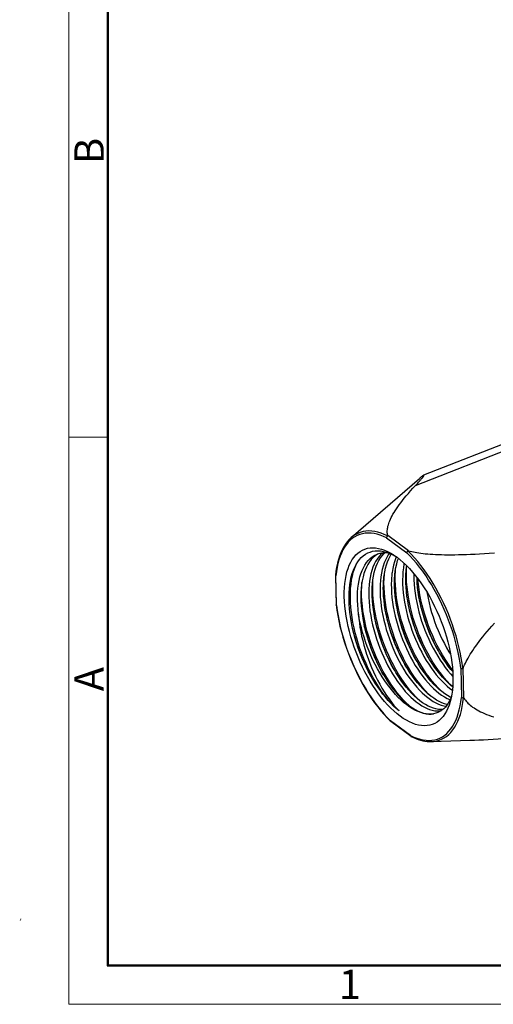
# Model space of a CAD drawing. Units: millimetres. Extents: x 11 to 376, y 20 to 274.
# Drawn here: x 11 to 63, y 20 to 128 of the extents above; entities that cross this region are included whole.
import ezdxf

# ---------------------------------------------------------------- set-up
doc = ezdxf.new("R2010")
doc.units = ezdxf.units.MM
doc.header["$MEASUREMENT"] = 0
doc.layers.add('297000000546DXF_CONTINUOUS_LINE', color=7, linetype='Continuous')
doc.layers.add('图层 1', color=7, linetype='Continuous')
doc.layers.add('DIM', color=3, linetype='Continuous', lineweight=15)
doc.layers.add('图框', color=7, linetype='Continuous', lineweight=20)
doc.styles.add('Romans字体', font='romans.shx', dxfattribs={"width": 0.75})

# ---------------------------------------------------------------- blocks, each defined once
blk = doc.blocks.new('A4图框-NEW')
at = {"layer": '图框', "color": 1, "lineweight": 18}
for p, q in [((833.413, 690.535), (833.413, 480.535)), ((833.413, 480.535), (1130.412, 480.535))]:
    blk.add_line(p, q, dxfattribs=at)
at = {"layer": '图框', "lineweight": 50}
for p, q in [((836.913, 484.018), (836.913, 675.021)), ((836.855, 484.035), (1126.929, 484.035))]:
    blk.add_line(p, q, dxfattribs=at)
at = {"layer": '图框', "color": 6}
blk.add_line((836.913, 531.714), (833.413, 531.714), dxfattribs=at)
at = {"layer": '图框', "color": 6, "char_height": 2.652, "width": 2.55791, "attachment_point": 1, "rotation": 90, "style": 'Romans字体'}
for s, insert in [('B', (833.904, 556.375)), ('A', (833.904, 508.79))]:
    blk.add_mtext(s, dxfattribs=dict(at, insert=insert))
at = {"layer": '图框', "color": 6, "insert": (857.76, 483.652), "char_height": 2.652, "width": 2.55791, "attachment_point": 1, "style": 'Romans字体'}
blk.add_mtext('1', dxfattribs=at)

msp = doc.modelspace()

# ---------------------------------------------------------------- hatches: boundary and pattern name
at = {"layer": '图层 1'}
h = msp.add_hatch(color=7, dxfattribs=at)
edge = h.paths.add_edge_path()
edge.add_spline(control_points=[(11.07, 29.503), (11.07, 29.503), (10.943, 29.503), (10.943, 29.503), (10.943, 29.503), (10.858, 29.228), (10.858, 29.228), (10.858, 29.228), (10.901, 29.207), (10.901, 29.207), (10.945, 29.316), (11.003, 29.409), (11.07, 29.503)], knot_values=[0, 0, 0, 0, 0.352778, 0.352778, 0.352778, 0.705556, 0.705556, 0.705556, 1.058334, 1.058334, 1.058334, 1.411112, 1.411112, 1.411112, 1.411112], degree=3, periodic=0)

# ---------------------------------------------------------------- linework, layer by layer
at = {"layer": '297000000546DXF_CONTINUOUS_LINE', "color": 7, "linetype": 'Continuous'}
for p, q in [((92.646, 92.715), (54.967, 77.923)), ((47.061, 71.117), (54.528, 77.586)), ((50.101, 69.384), (49.917, 69.29)), ((50.55, 69.465), (50.472, 69.409)), ((50.715, 67.384), (50.797, 67.768)), ((45.343, 67.005), (45.343, 66.996)), ((45.343, 66.996), (45.41, 63.768)), ((50.645, 66.663), (50.675, 67.137)), ((50.65, 66.983), (50.715, 67.384)), ((53.112, 66.238), (53.088, 66.765)), ((53.905, 67.174), (53.9, 66.968)), ((45.41, 63.764), (45.41, 63.768)), ((54.253, 57.565), (54.121, 57.795)), ((54.655, 57.205), (54.369, 57.693)), ((58.002, 53.793), (57.922, 53.575)), ((57.749, 52.825), (57.612, 52.474)), ((57.922, 53.575), (57.796, 53.294)), ((57.336, 52.599), (57.154, 52.413)), ((51.01, 51.395), (51.369, 51.033)), ((51.341, 51.097), (51.34, 51.118)), ((53.586, 49.395), (51.378, 51.025)), ((55.81, 48.831), (60.038, 48.976))]:
    msp.add_line(p, q, dxfattribs=at)
at = {"layer": '297000000546DXF_CONTINUOUS_LINE', "color": 9, "linetype": 'Continuous'}
for p, q in [((54.071, 76.796), (93.864, 92.417)), ((50.928, 71.078), (53.124, 69.456)), ((53.326, 69.658), (51.046, 71.342)), ((45.436, 67.401), (45.38, 66.929)), ((45.446, 63.716), (45.38, 66.929)), ((59.018, 56.858), (59.084, 53.645)), ((59.364, 53.562), (59.295, 56.899)), ((53.536, 49.496), (51.34, 51.118))]:
    msp.add_line(p, q, dxfattribs=at)
at = {"layer": '297000000546DXF_CONTINUOUS_LINE', "color": 7, "linetype": 'Continuous'}
for points in [[(54.071, 76.796), (54.162, 76.894), (54.248, 76.987), (54.329, 77.075), (54.404, 77.158), (54.474, 77.236), (54.539, 77.309), (54.598, 77.378), (54.654, 77.442)], [(54.969, 77.924), (54.963, 77.922), (54.949, 77.915), (54.934, 77.906), (54.916, 77.895), (54.897, 77.883), (54.875, 77.868), (54.852, 77.851), (54.827, 77.832), (54.8, 77.812), (54.771, 77.789), (54.741, 77.765), (54.708, 77.738), (54.672, 77.709), (54.635, 77.677), (54.594, 77.643), (54.551, 77.606), (54.532, 77.589)], [(54.654, 77.442), (54.704, 77.501), (54.75, 77.556), (54.792, 77.607), (54.83, 77.654), (54.863, 77.696), (54.892, 77.735), (54.918, 77.769), (54.94, 77.8), (54.958, 77.828), (54.973, 77.851), (54.985, 77.872), (54.993, 77.889), (54.998, 77.902), (55.001, 77.913), (55, 77.921), (54.998, 77.926), (54.992, 77.929), (54.985, 77.928), (54.975, 77.926), (54.969, 77.924)], [(51.046, 71.342), (51.025, 71.437), (51.01, 71.537), (51.001, 71.642), (50.997, 71.75), (50.998, 71.864), (51.007, 71.983), (51.022, 72.106), (51.044, 72.235), (51.073, 72.369), (51.111, 72.509), (51.156, 72.654), (51.21, 72.806), (51.272, 72.964), (51.344, 73.127), (51.426, 73.298), (51.517, 73.475), (51.619, 73.66), (51.731, 73.851), (51.855, 74.05), (51.99, 74.257), (52.138, 74.471), (52.297, 74.694), (52.469, 74.924), (52.655, 75.164), (52.854, 75.412), (53.068, 75.669), (53.296, 75.936), (53.539, 76.213), (53.798, 76.499), (54.071, 76.796)], [(47.061, 71.117), (46.835, 70.904), (46.623, 70.664), (46.424, 70.399), (46.24, 70.109), (46.071, 69.794), (45.917, 69.457), (45.779, 69.097), (45.658, 68.716), (45.554, 68.314), (45.466, 67.894), (45.396, 67.456), (45.343, 67.005)], [(50.928, 71.078), (50.928, 71.102), (50.931, 71.127), (50.937, 71.153), (50.946, 71.179), (50.958, 71.204), (50.972, 71.229), (50.99, 71.252), (51.01, 71.273), (51.032, 71.291)], [(51.046, 71.342), (51.047, 71.336), (51.048, 71.331), (51.048, 71.326), (51.048, 71.322), (51.047, 71.318), (51.047, 71.314), (51.046, 71.31), (51.044, 71.306), (51.042, 71.303), (51.039, 71.299), (51.036, 71.295), (51.032, 71.291)], [(46.3, 64.668), (46.3, 65.167), (46.319, 65.647), (46.359, 66.107), (46.418, 66.55), (46.498, 66.974), (46.597, 67.374), (46.714, 67.749), (46.851, 68.1), (47.006, 68.423), (47.177, 68.718), (47.366, 68.984), (47.571, 69.222), (47.793, 69.43), (48.032, 69.608), (48.284, 69.755), (48.549, 69.868), (48.828, 69.949), (49.117, 69.997), (49.417, 70.011), (49.727, 69.993), (50.044, 69.942), (50.369, 69.858), (50.7, 69.741), (51.035, 69.593), (51.374, 69.413), (51.643, 69.251)], [(46.822, 64.627), (46.834, 65.1), (46.864, 65.556), (46.914, 65.994), (46.981, 66.414), (47.068, 66.812), (47.172, 67.189), (47.295, 67.544), (47.435, 67.875), (47.592, 68.181), (47.765, 68.459), (47.954, 68.71), (48.158, 68.934), (48.379, 69.13), (48.614, 69.297), (48.862, 69.434), (49.123, 69.54), (49.396, 69.615), (49.679, 69.658), (49.969, 69.67), (50.266, 69.652), (50.572, 69.603), (50.885, 69.523), (51.204, 69.413), (51.529, 69.272)], [(47.859, 62.768), (47.802, 63.27), (47.763, 63.762), (47.743, 64.243), (47.741, 64.712), (47.758, 65.166), (47.793, 65.605), (47.847, 66.027), (47.919, 66.43), (48.009, 66.812), (48.118, 67.174), (48.243, 67.513), (48.386, 67.828), (48.546, 68.118), (48.721, 68.382), (48.913, 68.619), (49.119, 68.829), (49.339, 69.01), (49.573, 69.163), (49.82, 69.286), (49.899, 69.318)], [(49.917, 69.29), (49.678, 69.129), (49.454, 68.937), (49.245, 68.716), (49.051, 68.465), (48.875, 68.187), (48.715, 67.881), (48.574, 67.549), (48.451, 67.193), (48.346, 66.812), (48.261, 66.41), (48.194, 65.987), (48.148, 65.545), (48.121, 65.085), (48.113, 64.609), (48.126, 64.119), (48.158, 63.617), (48.209, 63.104), (48.28, 62.583), (48.369, 62.055), (48.483, 61.494)], [(50.472, 69.409), (50.263, 69.22), (50.067, 69.004), (49.886, 68.762), (49.719, 68.494), (49.567, 68.198), (49.431, 67.876), (49.311, 67.531), (49.209, 67.163), (49.125, 66.774), (49.059, 66.366), (49.012, 65.943), (48.983, 65.505), (48.972, 65.054)], [(49.338, 65.196), (49.349, 65.648), (49.378, 66.085), (49.425, 66.507), (49.491, 66.913), (49.574, 67.3), (49.675, 67.666), (49.793, 68.008), (49.927, 68.326), (50.077, 68.621), (50.242, 68.889), (50.422, 69.133), (50.618, 69.351), (50.755, 69.476)], [(49.899, 69.318), (50.079, 69.379), (50.349, 69.442), (50.629, 69.475), (50.919, 69.477), (51.057, 69.464)], [(51.237, 69.399), (51.108, 69.224), (50.943, 68.955), (50.793, 68.661), (50.659, 68.343), (50.541, 68.001), (50.44, 67.635), (50.356, 67.248), (50.291, 66.843), (50.244, 66.421), (50.215, 65.984), (50.204, 65.533)], [(50.797, 67.768), (50.897, 68.131), (51.014, 68.474), (51.149, 68.794), (51.299, 69.09), (51.436, 69.313)], [(51.976, 69.022), (51.888, 68.812), (51.77, 68.469), (51.67, 68.106), (51.588, 67.722), (51.523, 67.321)], [(51.529, 69.272), (51.86, 69.101), (51.885, 69.086)], [(51.643, 69.251), (51.717, 69.203), (52.061, 68.963), (52.404, 68.694), (52.748, 68.396), (53.09, 68.072), (53.428, 67.722), (53.763, 67.346), (54.093, 66.947), (54.416, 66.526), (54.732, 66.082), (55.04, 65.62), (55.338, 65.14), (55.627, 64.641), (55.904, 64.129), (56.169, 63.604), (56.421, 63.064), (56.658, 62.519), (56.879, 61.969), (57.085, 61.412), (57.274, 60.853), (57.447, 60.288), (57.603, 59.721), (57.741, 59.156), (57.86, 58.595), (57.961, 58.037), (58.042, 57.489), (58.102, 56.952), (58.143, 56.424), (58.164, 55.906)], [(51.788, 66.148), (51.799, 66.598), (51.828, 67.035), (51.875, 67.458), (51.941, 67.865), (52.025, 68.254), (52.127, 68.621), (52.206, 68.85)], [(53.245, 69.657), (53.222, 69.639), (53.201, 69.619), (53.181, 69.597), (53.165, 69.574), (53.151, 69.55), (53.139, 69.526), (53.131, 69.502), (53.126, 69.478), (53.124, 69.456)], [(53.326, 69.658), (53.317, 69.66), (53.308, 69.662), (53.3, 69.663), (53.292, 69.664), (53.285, 69.665), (53.279, 69.665), (53.273, 69.665), (53.268, 69.665), (53.262, 69.664), (53.257, 69.662), (53.251, 69.66), (53.245, 69.657)], [(53.326, 69.658), (53.488, 69.618), (53.66, 69.58), (53.842, 69.543), (54.033, 69.508), (54.235, 69.474), (54.447, 69.442), (54.67, 69.412), (54.905, 69.384), (55.151, 69.358), (55.41, 69.334), (55.68, 69.313), (55.965, 69.294), (56.262, 69.278), (56.574, 69.265), (56.9, 69.255), (57.242, 69.247), (57.599, 69.243), (57.972, 69.242), (58.362, 69.245), (58.768, 69.251), (59.192, 69.261), (59.634, 69.275), (60.095, 69.292), (60.575, 69.314), (61.075, 69.34), (61.596, 69.371), (62.138, 69.406), (62.702, 69.447)], [(47.368, 61.275), (47.252, 61.84), (47.154, 62.399), (47.077, 62.952), (47.019, 63.496), (46.982, 64.03), (46.964, 64.55), (46.968, 65.057), (46.991, 65.547), (47.036, 66.019), (47.1, 66.472), (47.185, 66.904), (47.289, 67.313), (47.413, 67.697), (47.556, 68.057), (47.705, 68.363)], [(52.843, 68.306), (52.821, 68.206), (52.756, 67.799), (52.708, 67.377), (52.679, 66.94), (52.668, 66.49)], [(53.012, 66.623), (53.023, 67.073), (53.052, 67.508), (53.099, 67.928), (53.117, 68.044)], [(53.088, 66.765), (53.084, 67.277), (53.1, 67.775), (53.12, 68.04)], [(45.343, 66.996), (45.343, 66.99), (45.347, 66.973), (45.355, 66.958), (45.366, 66.943), (45.38, 66.929)], [(49.433, 64.931), (49.413, 65.454), (49.414, 65.962), (49.435, 66.454), (49.458, 66.713)], [(50.563, 65.672), (50.565, 65.824), (50.568, 65.975), (50.574, 66.124), (50.582, 66.272), (50.591, 66.418), (50.603, 66.562), (50.617, 66.704), (50.632, 66.844), (50.65, 66.983)], [(51.523, 67.321), (51.506, 67.183), (51.49, 67.042), (51.476, 66.9), (51.464, 66.756), (51.455, 66.611), (51.447, 66.463), (51.441, 66.314), (51.438, 66.163), (51.436, 66.011)], [(51.878, 65.94), (51.86, 66.462), (51.863, 66.97), (51.886, 67.461), (51.901, 67.623)], [(53.9, 66.968), (53.907, 66.505), (53.932, 66.03), (53.975, 65.543), (54.035, 65.047), (54.114, 64.542), (54.209, 64.034), (54.32, 63.526), (54.447, 63.017), (54.59, 62.508), (54.748, 62.001), (54.92, 61.498), (55.107, 60.997), (55.31, 60.499), (55.526, 60.007), (55.755, 59.524), (55.996, 59.052), (56.248, 58.593), (56.509, 58.15), (56.777, 57.726), (57.053, 57.321), (57.333, 56.937), (57.618, 56.576), (57.906, 56.237), (58.162, 55.958)], [(54.606, 63.885), (54.549, 64.149), (54.453, 64.663), (54.373, 65.171), (54.312, 65.671), (54.269, 66.16), (54.244, 66.636), (54.242, 66.752)], [(48.665, 61.44), (48.538, 62.007), (48.43, 62.569), (48.341, 63.126), (48.273, 63.675), (48.224, 64.215), (48.195, 64.743), (48.187, 65.258), (48.2, 65.757), (48.231, 66.222)], [(50.932, 62.451), (50.876, 62.715), (50.779, 63.229), (50.699, 63.74), (50.638, 64.241), (50.595, 64.73), (50.57, 65.208), (50.563, 65.672)], [(50.645, 65.645), (50.635, 66.161), (50.645, 66.663)], [(51.128, 62.337), (50.999, 62.904), (50.889, 63.467), (50.798, 64.025), (50.727, 64.575), (50.676, 65.116), (50.645, 65.645)], [(51.436, 66.011), (51.443, 65.547), (51.468, 65.07), (51.511, 64.581), (51.572, 64.08), (51.652, 63.57), (51.749, 63.055), (51.862, 62.538), (51.993, 62.02), (52.139, 61.505), (52.298, 60.996), (52.472, 60.493), (52.66, 59.994), (52.862, 59.498), (53.078, 59.009), (53.306, 58.529), (53.547, 58.06), (53.799, 57.602), (54.059, 57.162), (54.328, 56.739), (54.603, 56.335), (54.883, 55.952), (55.168, 55.591), (55.456, 55.253), (55.748, 54.936), (56.042, 54.643), (56.338, 54.374), (56.635, 54.13), (56.932, 53.911), (57.229, 53.719), (57.522, 53.555), (57.811, 53.419), (57.846, 53.405)], [(52.157, 62.929), (52.094, 63.226), (51.999, 63.734), (51.921, 64.237), (51.861, 64.731), (51.819, 65.215), (51.795, 65.688), (51.788, 66.148)], [(54.369, 57.693), (54.094, 58.199), (53.832, 58.718), (53.582, 59.251), (53.346, 59.795), (53.125, 60.348), (52.92, 60.908), (52.73, 61.473), (52.558, 62.041), (52.404, 62.611), (52.268, 63.179), (52.15, 63.745), (52.052, 64.306), (51.974, 64.86), (51.916, 65.405), (51.878, 65.94)], [(52.668, 66.49), (52.675, 66.03), (52.699, 65.557), (52.742, 65.073), (52.802, 64.58), (52.879, 64.078), (52.974, 63.57), (53.085, 63.058), (53.214, 62.543), (53.358, 62.029), (53.516, 61.52), (53.689, 61.016), (53.876, 60.516), (54.077, 60.02), (54.29, 59.533), (54.516, 59.056), (54.752, 58.592), (54.998, 58.141), (55.254, 57.705), (55.518, 57.286), (55.789, 56.883), (56.067, 56.499), (56.352, 56.134), (56.641, 55.79), (56.935, 55.467), (57.234, 55.166), (57.536, 54.888), (57.839, 54.637), (58.102, 54.442)], [(53.381, 63.407), (53.322, 63.688), (53.226, 64.196), (53.148, 64.701), (53.087, 65.198), (53.044, 65.684), (53.019, 66.16), (53.012, 66.623)], [(53.536, 63.464), (53.413, 64.031), (53.308, 64.594), (53.223, 65.151), (53.158, 65.699), (53.112, 66.238)], [(54.807, 63.749), (54.677, 64.317), (54.566, 64.881), (54.474, 65.44), (54.402, 65.992), (54.35, 66.534), (54.345, 66.618)], [(57.612, 52.474), (57.458, 52.151), (57.287, 51.856), (57.098, 51.589), (56.893, 51.352), (56.671, 51.144), (56.432, 50.965), (56.18, 50.819), (55.915, 50.706), (55.636, 50.625), (55.347, 50.577), (55.047, 50.563), (54.737, 50.581), (54.42, 50.632), (54.095, 50.716), (53.764, 50.833), (53.428, 50.981), (53.089, 51.16), (52.747, 51.371), (52.403, 51.611), (52.06, 51.88), (51.715, 52.178), (51.374, 52.501), (51.036, 52.852), (50.701, 53.228), (50.371, 53.627), (50.048, 54.048), (49.732, 54.492), (49.424, 54.954), (49.126, 55.434), (48.837, 55.933), (48.56, 56.444), (48.295, 56.97), (48.043, 57.509), (47.806, 58.055), (47.585, 58.605), (47.379, 59.161), (47.19, 59.721), (47.017, 60.286), (46.861, 60.853), (46.723, 61.418), (46.603, 61.979), (46.503, 62.537), (46.422, 63.085), (46.362, 63.622), (46.321, 64.15), (46.3, 64.668)], [(47.213, 61.223), (47.138, 61.582), (47.053, 62.038), (46.981, 62.489), (46.922, 62.935), (46.877, 63.373), (46.845, 63.801), (46.827, 64.219), (46.822, 64.627)], [(48.972, 65.054), (48.979, 64.592), (49.003, 64.116), (49.046, 63.628), (49.107, 63.128), (49.186, 62.619), (49.282, 62.105), (49.396, 61.588), (49.526, 61.07), (49.672, 60.554), (49.831, 60.043), (50.005, 59.538), (50.193, 59.038), (50.394, 58.545), (50.608, 58.059), (50.833, 57.584), (51.07, 57.12), (51.317, 56.669), (51.574, 56.232), (51.839, 55.811), (52.113, 55.407), (52.392, 55.022), (52.677, 54.657), (52.967, 54.314), (53.261, 53.992), (53.559, 53.693), (53.86, 53.417), (54.161, 53.168), (54.46, 52.946), (54.757, 52.752), (55.05, 52.586), (55.339, 52.448), (55.623, 52.339), (55.902, 52.258), (56.177, 52.206), (56.445, 52.183), (56.706, 52.19), (56.909, 52.221)], [(49.708, 61.972), (49.645, 62.267), (49.551, 62.774), (49.473, 63.276), (49.413, 63.77), (49.37, 64.256), (49.345, 64.732), (49.338, 65.196)], [(52.224, 56.216), (51.938, 56.702), (51.663, 57.206), (51.401, 57.723), (51.15, 58.254), (50.914, 58.796), (50.692, 59.347), (50.486, 59.906), (50.296, 60.469), (50.123, 61.036), (49.967, 61.605), (49.83, 62.172), (49.712, 62.737), (49.612, 63.298), (49.532, 63.851), (49.472, 64.397), (49.433, 64.931)], [(50.204, 65.533), (50.211, 65.069), (50.236, 64.593), (50.278, 64.107), (50.338, 63.613), (50.416, 63.111), (50.51, 62.605), (50.621, 62.096), (50.749, 61.586), (50.891, 61.075), (51.049, 60.567), (51.222, 60.061), (51.41, 59.559), (51.612, 59.059), (51.828, 58.567), (52.057, 58.083), (52.297, 57.611), (52.549, 57.152), (52.809, 56.71), (53.076, 56.286), (53.349, 55.883), (53.63, 55.498), (53.915, 55.133), (54.206, 54.79), (54.501, 54.468), (54.802, 54.167), (55.105, 53.89), (55.409, 53.64), (55.713, 53.417), (56.015, 53.222), (56.312, 53.057), (56.604, 52.921), (56.889, 52.815), (57.168, 52.738), (57.413, 52.695)], [(55.324, 65.162), (55.347, 65.012), (55.444, 64.499), (55.558, 63.983), (55.688, 63.466), (55.833, 62.952), (55.992, 62.444), (56.166, 61.942), (56.352, 61.445), (56.552, 60.955), (56.765, 60.473), (56.99, 60), (57.227, 59.535), (57.475, 59.083), (57.733, 58.645), (57.899, 58.383)], [(45.446, 63.716), (45.432, 63.726), (45.421, 63.737), (45.414, 63.75), (45.41, 63.764)], [(45.41, 63.763), (45.487, 63.195), (45.583, 62.613), (45.697, 62.026), (45.83, 61.434), (45.979, 60.839), (46.146, 60.243), (46.329, 59.647), (46.529, 59.053), (46.744, 58.463), (46.974, 57.877), (47.218, 57.299), (47.476, 56.728), (47.747, 56.167), (48.031, 55.617), (48.326, 55.079), (48.632, 54.556), (48.948, 54.048), (49.274, 53.556), (49.608, 53.083), (49.949, 52.629), (50.297, 52.196), (50.651, 51.784), (51.01, 51.395)], [(55.69, 58.004), (55.412, 58.503), (55.145, 59.018), (54.89, 59.547), (54.65, 60.087), (54.423, 60.637), (54.212, 61.195), (54.017, 61.758), (53.839, 62.326), (53.679, 62.895), (53.536, 63.464)], [(56.698, 58.531), (56.583, 58.73), (56.334, 59.183), (56.097, 59.648), (55.872, 60.122), (55.659, 60.604), (55.459, 61.094), (55.272, 61.591), (55.098, 62.093), (54.939, 62.602), (54.793, 63.116), (54.663, 63.633), (54.606, 63.885)], [(56.701, 58.532), (56.577, 58.75), (56.306, 59.26), (56.047, 59.784), (55.802, 60.32), (55.571, 60.867), (55.354, 61.422), (55.154, 61.984), (54.97, 62.55), (54.803, 63.119), (54.654, 63.689), (54.608, 63.885)], [(57.012, 58.316), (56.73, 58.81), (56.459, 59.32), (56.2, 59.844), (55.955, 60.38), (55.724, 60.927), (55.507, 61.482), (55.307, 62.044), (55.123, 62.61), (54.956, 63.179), (54.807, 63.749)], [(47.859, 62.768), (47.896, 62.296), (47.949, 61.817), (48.017, 61.332), (48.1, 60.844), (48.199, 60.353), (48.312, 59.86), (48.438, 59.368), (48.579, 58.877), (48.733, 58.386), (48.902, 57.896), (49.084, 57.409), (49.278, 56.927), (49.485, 56.452), (49.703, 55.985), (49.931, 55.53), (50.168, 55.089), (50.413, 54.663), (50.664, 54.254), (50.922, 53.862), (51.184, 53.488), (51.453, 53.132), (51.725, 52.794), (52.002, 52.477), (52.281, 52.18)], [(56.059, 51.879), (55.797, 51.843), (55.525, 51.836), (55.245, 51.859), (54.957, 51.912), (54.663, 51.994), (54.364, 52.106), (54.06, 52.246), (53.752, 52.414), (53.443, 52.61), (53.132, 52.834), (52.82, 53.083), (52.51, 53.358), (52.201, 53.658), (51.895, 53.98), (51.593, 54.326), (51.296, 54.692), (51.005, 55.079), (50.721, 55.484), (50.444, 55.907), (50.177, 56.346), (49.919, 56.799), (49.672, 57.265), (49.436, 57.742), (49.212, 58.229), (49.001, 58.723), (48.805, 59.225), (48.622, 59.731), (48.454, 60.24), (48.302, 60.75), (48.166, 61.259), (48.047, 61.767), (47.944, 62.271), (47.859, 62.768)], [(53.03, 57.083), (52.928, 57.259), (52.676, 57.716), (52.435, 58.186), (52.207, 58.666), (51.991, 59.155), (51.788, 59.651), (51.6, 60.151), (51.426, 60.654), (51.267, 61.163), (51.121, 61.679), (50.99, 62.197), (50.932, 62.451)], [(53.033, 57.085), (52.867, 57.378), (52.599, 57.888), (52.344, 58.41), (52.101, 58.945), (51.873, 59.49), (51.659, 60.043), (51.462, 60.602), (51.281, 61.166), (51.116, 61.732), (50.97, 62.298), (50.935, 62.451)], [(54.121, 57.795), (53.874, 58.246), (53.638, 58.71), (53.412, 59.187), (53.198, 59.675), (52.997, 60.17), (52.81, 60.671), (52.637, 61.175), (52.478, 61.685), (52.334, 62.199), (52.206, 62.714), (52.157, 62.929)], [(54.079, 57.885), (53.941, 58.138), (53.679, 58.658), (53.429, 59.191), (53.193, 59.735), (52.972, 60.288), (52.767, 60.848), (52.577, 61.413), (52.405, 61.981), (52.251, 62.55), (52.161, 62.93)], [(55.475, 58.048), (55.363, 58.243), (55.11, 58.703), (54.869, 59.175), (54.64, 59.658), (54.423, 60.151), (54.221, 60.649), (54.034, 61.15), (53.861, 61.653), (53.703, 62.16), (53.56, 62.67), (53.433, 63.179), (53.381, 63.407)], [(55.478, 58.05), (55.259, 58.443), (54.992, 58.958), (54.737, 59.487), (54.497, 60.027), (54.27, 60.577), (54.059, 61.135), (53.865, 61.698), (53.686, 62.266), (53.526, 62.835), (53.383, 63.404)], [(48.483, 61.494), (48.603, 60.986), (48.747, 60.449), (48.908, 59.914), (49.085, 59.381), (49.278, 58.853), (49.485, 58.332), (49.707, 57.82), (49.942, 57.318), (50.19, 56.829), (50.448, 56.354), (50.585, 56.118)], [(50.588, 56.119), (50.454, 56.354), (50.185, 56.861), (49.928, 57.382), (49.683, 57.915), (49.453, 58.459), (49.238, 59.011), (49.038, 59.57), (48.855, 60.133), (48.689, 60.698), (48.54, 61.265), (48.486, 61.495)], [(50.84, 56.004), (50.56, 56.5), (50.292, 57.011), (50.036, 57.537), (49.793, 58.074), (49.565, 58.621), (49.352, 59.177), (49.154, 59.738), (48.974, 60.304), (48.81, 60.872), (48.665, 61.44)], [(51.807, 56.6), (51.686, 56.811), (51.434, 57.271), (51.193, 57.743), (50.964, 58.227), (50.748, 58.72), (50.546, 59.219), (50.358, 59.722), (50.185, 60.228), (50.027, 60.737), (49.884, 61.247), (49.757, 61.758), (49.708, 61.972)], [(51.81, 56.602), (51.661, 56.866), (51.392, 57.374), (51.136, 57.896), (50.892, 58.43), (50.663, 58.974), (50.449, 59.527), (50.25, 60.086), (50.068, 60.649), (49.903, 61.215), (49.755, 61.781), (49.71, 61.973)], [(53.32, 56.91), (53.039, 57.404), (52.769, 57.914), (52.512, 58.438), (52.268, 58.974), (52.038, 59.52), (51.823, 60.075), (51.624, 60.636), (51.441, 61.201), (51.276, 61.769), (51.128, 62.337)], [(59.295, 56.899), (59.363, 57.06), (59.439, 57.228), (59.522, 57.402), (59.613, 57.582), (59.711, 57.767), (59.819, 57.96), (59.935, 58.159), (60.06, 58.365), (60.195, 58.578), (60.339, 58.798), (60.494, 59.025), (60.659, 59.26), (60.836, 59.503), (61.024, 59.754), (61.225, 60.013), (61.437, 60.281), (61.663, 60.558), (61.902, 60.844), (62.155, 61.14), (62.421, 61.444), (62.703, 61.759)], [(48.244, 57.944), (48.067, 58.389), (47.901, 58.839), (47.746, 59.292), (47.601, 59.748), (47.467, 60.206), (47.346, 60.665), (47.235, 61.124), (47.213, 61.223)], [(48.244, 57.944), (48.027, 58.495), (47.827, 59.053), (47.642, 59.616), (47.475, 60.182), (47.325, 60.748), (47.214, 61.223)], [(52.281, 52.18), (51.949, 52.482), (51.619, 52.812), (51.292, 53.169), (50.969, 53.551), (50.652, 53.958), (50.341, 54.387), (50.038, 54.838), (49.743, 55.309), (49.459, 55.797), (49.186, 56.302), (48.924, 56.822), (48.675, 57.354), (48.441, 57.897), (48.221, 58.449), (48.016, 59.008), (47.828, 59.572), (47.657, 60.139), (47.503, 60.708), (47.368, 61.275)], [(58.138, 56.494), (57.943, 56.724), (57.659, 57.086), (57.38, 57.469), (57.107, 57.872), (56.841, 58.292), (56.698, 58.531)], [(58.124, 56.676), (57.916, 56.947), (57.607, 57.383), (57.305, 57.84), (57.012, 58.316)], [(52.281, 52.18), (51.982, 52.437), (51.684, 52.716), (51.388, 53.015), (51.096, 53.334), (50.807, 53.671), (50.522, 54.028), (50.239, 54.405), (49.961, 54.799), (49.69, 55.211), (49.425, 55.638), (49.168, 56.079), (48.921, 56.532), (48.684, 56.995), (48.458, 57.465), (48.244, 57.944)], [(57.55, 52.878), (57.507, 52.886), (57.228, 52.965), (56.944, 53.073), (56.655, 53.209), (56.361, 53.373), (56.065, 53.566), (55.767, 53.785), (55.47, 54.029), (55.174, 54.298), (54.879, 54.591), (54.587, 54.908), (54.299, 55.247), (54.014, 55.608), (53.733, 55.991), (53.458, 56.395), (53.189, 56.818), (53.03, 57.083)], [(57.953, 53.658), (57.863, 53.701), (57.567, 53.868), (57.266, 54.064), (56.964, 54.289), (56.661, 54.54), (56.358, 54.818), (56.059, 55.119), (55.764, 55.442), (55.475, 55.787), (55.19, 56.151), (54.912, 56.536), (54.64, 56.939), (54.376, 57.359), (54.253, 57.565)], [(57.006, 54.258), (56.868, 54.382), (56.537, 54.711), (56.209, 55.067), (55.885, 55.449), (55.566, 55.855), (55.254, 56.284), (54.95, 56.734), (54.655, 57.205)], [(58.135, 54.816), (57.914, 54.997), (57.613, 55.271), (57.315, 55.568), (57.022, 55.886), (56.734, 56.225), (56.449, 56.587), (56.168, 56.971), (55.893, 57.376), (55.624, 57.8), (55.475, 58.048)], [(58.136, 54.824), (57.874, 55.076), (57.545, 55.422), (57.22, 55.795), (56.899, 56.193), (56.585, 56.614), (56.278, 57.058), (55.979, 57.521), (55.69, 58.004)], [(50.585, 56.118), (50.718, 55.895), (50.996, 55.454), (51.283, 55.032), (51.577, 54.631), (51.877, 54.252), (52.182, 53.897), (52.491, 53.566), (52.802, 53.262), (53.115, 52.985), (53.428, 52.736), (53.74, 52.516), (54.05, 52.327), (54.356, 52.167), (54.658, 52.039), (54.954, 51.943), (55.243, 51.879), (55.524, 51.846), (55.797, 51.846), (56.059, 51.879)], [(53.351, 52.798), (53.027, 53.106), (52.698, 53.448), (52.372, 53.816), (52.052, 54.209), (51.737, 54.626), (51.429, 55.065), (51.13, 55.525), (50.84, 56.004)], [(57.062, 52.338), (56.845, 52.329), (56.581, 52.348), (56.309, 52.395), (56.03, 52.472), (55.744, 52.578), (55.452, 52.714), (55.155, 52.88), (54.853, 53.075), (54.549, 53.298), (54.244, 53.548), (53.941, 53.825), (53.64, 54.126), (53.344, 54.448), (53.054, 54.791), (52.768, 55.156), (52.487, 55.541), (52.213, 55.945), (51.946, 56.369), (51.807, 56.6)], [(54.591, 53.267), (54.434, 53.408), (54.104, 53.735), (53.777, 54.088), (53.453, 54.468), (53.135, 54.872), (52.823, 55.299), (52.519, 55.748), (52.224, 56.216)], [(55.791, 53.767), (55.511, 54.03), (55.182, 54.369), (54.856, 54.734), (54.535, 55.125), (54.22, 55.539), (53.911, 55.976), (53.611, 56.433), (53.32, 56.91)], [(59.018, 56.858), (59.035, 56.849), (59.055, 56.841), (59.077, 56.835), (59.102, 56.83), (59.128, 56.827), (59.156, 56.826), (59.185, 56.827), (59.215, 56.83), (59.243, 56.835)], [(59.295, 56.899), (59.291, 56.889), (59.287, 56.881), (59.283, 56.874), (59.279, 56.867), (59.276, 56.861), (59.272, 56.856), (59.268, 56.851), (59.264, 56.847), (59.26, 56.843), (59.255, 56.84), (59.25, 56.837), (59.243, 56.835)], [(58.164, 55.906), (58.164, 55.407), (58.145, 54.927), (58.105, 54.466), (58.045, 54.023), (57.966, 53.6), (57.898, 53.315)], [(57.796, 53.294), (57.656, 53.039), (57.503, 52.807), (57.336, 52.599)], [(57.898, 53.315), (57.867, 53.2), (57.749, 52.825)], [(59.31, 53.595), (59.281, 53.592), (59.252, 53.591), (59.223, 53.593), (59.195, 53.597), (59.168, 53.603), (59.143, 53.611), (59.121, 53.621), (59.101, 53.632), (59.084, 53.645)], [(59.364, 53.562), (59.36, 53.568), (59.355, 53.573), (59.351, 53.578), (59.347, 53.582), (59.343, 53.585), (59.339, 53.588), (59.335, 53.591), (59.332, 53.593), (59.327, 53.594), (59.322, 53.595), (59.316, 53.596), (59.31, 53.595)], [(59.364, 53.562), (59.437, 53.456), (59.519, 53.349), (59.608, 53.243), (59.705, 53.137), (59.809, 53.031), (59.923, 52.925), (60.045, 52.82), (60.176, 52.714), (60.318, 52.61), (60.469, 52.506), (60.63, 52.403), (60.803, 52.301), (60.987, 52.199), (61.182, 52.099), (61.389, 52), (61.61, 51.902), (61.843, 51.805), (62.09, 51.71), (62.35, 51.616), (62.625, 51.524)], [(57.154, 52.413), (56.959, 52.253), (56.751, 52.119), (56.531, 52.012), (56.301, 51.931), (56.059, 51.879)], [(51.37, 51.033), (51.361, 51.043), (51.351, 51.059), (51.344, 51.077), (51.341, 51.097)], [(51.378, 51.025), (51.374, 51.029), (51.37, 51.033)], [(53.536, 49.496), (53.539, 49.473), (53.545, 49.452), (53.554, 49.432), (53.566, 49.414), (53.581, 49.399), (53.586, 49.395)], [(53.586, 49.395), (53.598, 49.387), (53.601, 49.386)], [(53.602, 49.385), (53.857, 49.263), (54.112, 49.155), (54.365, 49.062), (54.615, 48.985), (54.862, 48.923), (55.105, 48.877), (55.344, 48.846), (55.579, 48.831), (55.81, 48.831)], [(60.021, 48.975), (60.514, 48.994), (60.995, 49.016), (61.495, 49.042), (62.015, 49.073), (62.557, 49.108), (63.121, 49.148), (63.706, 49.193), (64.314, 49.243)]]:
    msp.add_lwpolyline(points, dxfattribs=at)
at = {"layer": '297000000546DXF_CONTINUOUS_LINE', "color": 9, "linetype": 'Continuous'}
for points in [[(47.201, 71.041), (46.961, 70.842), (46.735, 70.614), (46.525, 70.359), (46.33, 70.076), (46.15, 69.766), (45.988, 69.43), (45.842, 69.07), (45.714, 68.685), (45.603, 68.278), (45.511, 67.85), (45.436, 67.401)], [(51.032, 71.291), (50.673, 71.459), (50.319, 71.596), (49.971, 71.703), (49.629, 71.778), (49.295, 71.823), (48.969, 71.836), (48.652, 71.817), (48.345, 71.767), (48.05, 71.686), (47.766, 71.574), (47.494, 71.432), (47.236, 71.259), (47.061, 71.117)], [(50.928, 71.078), (50.574, 71.242), (50.227, 71.376), (49.886, 71.48), (49.55, 71.554), (49.221, 71.597), (48.901, 71.609), (48.591, 71.59), (48.289, 71.541), (47.999, 71.461), (47.721, 71.351), (47.454, 71.211), (47.201, 71.041)], [(59.018, 56.858), (58.94, 57.429), (58.844, 58.004), (58.731, 58.583), (58.6, 59.169), (58.451, 59.759), (58.286, 60.349), (58.105, 60.938), (57.907, 61.527), (57.694, 62.111), (57.466, 62.69), (57.224, 63.264), (56.968, 63.828), (56.7, 64.383), (56.419, 64.928), (56.127, 65.459), (55.825, 65.976), (55.512, 66.479), (55.191, 66.964), (54.862, 67.431), (54.525, 67.88), (54.182, 68.308), (53.835, 68.712), (53.482, 69.095), (53.124, 69.456)], [(57.16, 63.93), (56.886, 64.496), (56.6, 65.05), (56.303, 65.592), (55.994, 66.119), (55.676, 66.63), (55.349, 67.124), (55.013, 67.6), (54.67, 68.056), (54.321, 68.491), (53.966, 68.903), (53.607, 69.292), (53.245, 69.657)], [(45.446, 63.716), (45.524, 63.145), (45.62, 62.57), (45.733, 61.99), (45.864, 61.405), (46.013, 60.815), (46.178, 60.225), (46.359, 59.636), (46.557, 59.047), (46.77, 58.463), (46.998, 57.884), (47.24, 57.31), (47.496, 56.746), (47.764, 56.191), (48.045, 55.646), (48.337, 55.115), (48.639, 54.598), (48.952, 54.094), (49.273, 53.609), (49.602, 53.142), (49.939, 52.693), (50.282, 52.266), (50.629, 51.862), (50.982, 51.479), (51.34, 51.118)], [(59.243, 56.835), (59.165, 57.412), (59.069, 57.997), (58.953, 58.589), (58.82, 59.185), (58.67, 59.784), (58.501, 60.385), (58.317, 60.986), (58.115, 61.585), (57.899, 62.18), (57.667, 62.771), (57.42, 63.355), (57.16, 63.93)], [(53.536, 49.496), (53.89, 49.332), (54.237, 49.197), (54.578, 49.094), (54.914, 49.02), (55.243, 48.977), (55.562, 48.965), (55.873, 48.983), (56.175, 49.033), (56.465, 49.113), (56.743, 49.223), (57.01, 49.363), (57.263, 49.533), (57.503, 49.732), (57.729, 49.96), (57.939, 50.215), (58.134, 50.498), (58.314, 50.808), (58.476, 51.143), (58.622, 51.504), (58.75, 51.889), (58.861, 52.296), (58.953, 52.723), (59.028, 53.173), (59.084, 53.645)], [(55.81, 48.831), (56.043, 48.847), (56.349, 48.897), (56.645, 48.978), (56.929, 49.09), (57.201, 49.233), (57.459, 49.406), (57.704, 49.609), (57.933, 49.841), (58.148, 50.102), (58.346, 50.39), (58.529, 50.706), (58.694, 51.048), (58.842, 51.416), (58.973, 51.807), (59.085, 52.222), (59.179, 52.66), (59.254, 53.118), (59.31, 53.595)]]:
    msp.add_lwpolyline(points, dxfattribs=at)

# ---------------------------------------------------------------- block references
at = {"layer": 'DIM', "xscale": 1.210005092875992, "yscale": 1.210005092875992, "zscale": 1.210005092875992}
msp.add_blockref('A4图框-NEW', (-992.195, -561.31), dxfattribs=at)

doc.saveas('drawing.dxf')
